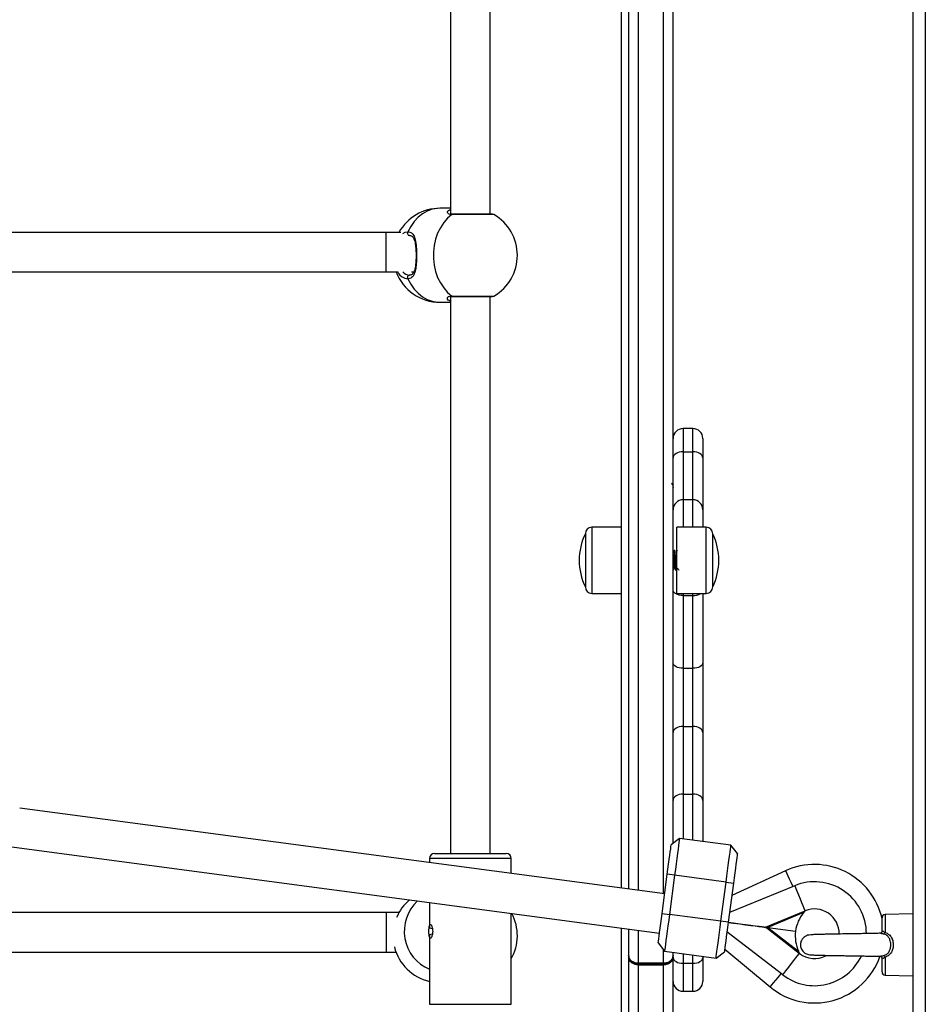
# Model space of a CAD drawing. Units: millimetres. Extents: x 22858.9 to 22872.1, y 4394.3 to 4409.1.
# Drawn here: x 22869.8 to 22870.2, y 4403.7 to 4404.1 of the extents above; entities that cross this region are included whole.
import ezdxf

# ---------------------------------------------------------------- set-up
doc = ezdxf.new("R2010")
doc.units = ezdxf.units.MM
doc.header["$LTSCALE"] = 50

# ---------------------------------------------------------------- blocks, each defined once
blk = doc.blocks.new('OPSI A')
at = {"color": 7, "linetype": 'Continuous', "lineweight": 25}
for p, q in [((22872.53729572799, 4407.038554985776), (22872.53729572799, 4404.081855025842)), ((22872.42229571845, 4404.839686591878), (22872.42229571845, 4404.424770434155)), ((22872.41929572728, 4404.839287896409), (22872.41929572728, 4404.425169129624)), ((22872.36629572418, 4404.697548170342), (22872.36629572418, 4404.832244534745)), ((22872.35029572155, 4404.830118198647), (22872.35029572155, 4404.697741885438)), ((22872.44029572513, 4404.443252970233), (22872.44029572513, 4404.821204025998)), ((22872.35029572155, 4404.699959714665), (22872.34600545373, 4404.699959714665)), ((22872.3672957262, 4404.697548170342), (22872.35119555797, 4404.697548170342)), ((22872.32429572847, 4404.69022854115), (22872.14529572241, 4404.69022854115)), ((22872.33020380046, 4404.69022854115), (22872.32429572847, 4404.69022854115)), ((22872.14529572241, 4404.674228508725), (22872.32429572847, 4404.674228508725)), ((22872.32429572847, 4404.674228508725), (22872.32911407854, 4404.674228508725)), ((22872.3290763339, 4404.67396165873), (22872.32890485134, 4404.674228508725)), ((22872.33443972375, 4404.674228508725), (22872.33548763301, 4404.674228508725)), ((22872.35029572155, 4404.664227564587), (22872.35029572155, 4404.439178486123)), ((22872.35119555797, 4404.664371271386), (22872.3672957262, 4404.664371271386)), ((22872.36629572418, 4404.439178486123), (22872.36629572418, 4404.664371271386)), ((22872.34600545373, 4404.661959727063), (22872.35029572155, 4404.661959727063)), ((22872.44829571154, 4404.610903878464), (22872.44429573324, 4404.610903878464)), ((22872.45229571965, 4404.606903870358), (22872.45229571965, 4404.599064011826)), ((22872.44429573324, 4404.601570685162), (22872.44829571154, 4404.601570685162)), ((22872.45229571965, 4404.599064011826), (22872.45229571965, 4404.578125674977)), ((22872.44029572513, 4404.588385124459), (22872.44010820892, 4404.588063795819)), ((22872.44829571154, 4404.582125683083), (22872.44429573324, 4404.582125683083)), ((22872.45229571965, 4404.578125674977), (22872.45229571965, 4404.571001370206)), ((22872.41929572728, 4404.571001370206), (22872.40739571955, 4404.571001370206)), ((22872.45369571354, 4404.571001370206), (22872.44179573562, 4404.571001370206)), ((22872.44179573562, 4404.544301350369), (22872.44179573562, 4404.571001370206)), ((22872.40479573514, 4404.568401355996), (22872.40479573514, 4404.546901364579)), ((22872.45629572775, 4404.546901364579), (22872.45629572775, 4404.568401355996)), ((22872.45629572775, 4404.546901364579), (22872.45629572775, 4404.568401355996)), ((22872.44099616911, 4404.561651368394), (22872.44074669387, 4404.561651368394)), ((22872.44029572513, 4404.553651352181), (22872.44037207868, 4404.553651352181)), ((22872.44137179758, 4404.553651352181), (22872.44162207749, 4404.553651352181)), ((22872.40739571955, 4404.544301350369), (22872.41929572728, 4404.544301350369)), ((22872.44179573562, 4404.544301350369), (22872.45369571354, 4404.544301350369)), ((22872.44429573324, 4404.543438453927), (22872.44829571154, 4404.543438453927)), ((22872.44429573324, 4404.543438453927), (22872.44429573324, 4404.514013071313)), ((22872.44829571154, 4404.514013071313), (22872.44829571154, 4404.543438453927)), ((22872.45229571965, 4404.544301350369), (22872.45229571965, 4404.516203005566)), ((22872.44429573324, 4404.514013071313), (22872.44829571154, 4404.514013071313)), ((22872.44429573324, 4404.514013071313), (22872.44429573324, 4404.490529794945)), ((22872.44829571154, 4404.490529794945), (22872.44829571154, 4404.514013071313)), ((22872.45229571965, 4404.516203005566), (22872.45229571965, 4404.488023121609)), ((22872.44429573324, 4404.490529794945), (22872.44429573324, 4404.463127364173)), ((22872.44429573324, 4404.490529794945), (22872.44829571154, 4404.490529794945)), ((22872.44829571154, 4404.463127364173), (22872.44829571154, 4404.490529794945)), ((22872.45229571965, 4404.488023121609), (22872.45229571965, 4404.460620690837)), ((22872.44429573324, 4404.463127364173), (22872.44829571154, 4404.463127364173)), ((22872.43688306119, 4404.422831882491), (22872.17601193395, 4404.457500119462)), ((22872.45229571965, 4404.460620690837), (22872.45229571965, 4404.443985839142)), ((22872.4402017286, 4404.445353884949), (22872.44029572513, 4404.445192922606)), ((22872.17177230399, 4404.441922892584), (22872.43477529194, 4404.406971324935)), ((22872.44288685825, 4404.445236225381), (22872.43951779511, 4404.442657579436)), ((22872.46370384004, 4404.4424697652), (22872.44288685825, 4404.445236225381)), ((22872.46628248598, 4404.439100702061), (22872.46370384004, 4404.4424697652)), ((22872.34379571583, 4404.439178486123), (22872.34407466557, 4404.439178486123)), ((22872.34407466557, 4404.439178486123), (22872.372795715, 4404.439178486123)), ((22872.34179572668, 4404.43717848207), (22872.34179572668, 4404.435468424811)), ((22872.37479571905, 4404.431082923665), (22872.37479571905, 4404.43717848207)), ((22872.43582919147, 4404.414901603713), (22872.43793696072, 4404.430762161269)), ((22872.44091081526, 4404.430366952672), (22872.43793696072, 4404.430762161269)), ((22872.44091081526, 4404.430366952672), (22872.43880304601, 4404.414506395115)), ((22872.46172779705, 4404.427600492491), (22872.44091081526, 4404.430366952672)), ((22872.48579281475, 4404.432155300631), (22872.46403172519, 4404.422164250865)), ((22872.4596200278, 4404.411739934935), (22872.46172779705, 4404.427600492491)), ((22872.46172779705, 4404.427600492491), (22872.4647016516, 4404.427205283894)), ((22872.4647016516, 4404.427205283894), (22872.46259388234, 4404.411344726338)), ((22872.48946311977, 4404.426120389952), (22872.46311193611, 4404.415243019118)), ((22872.34179572668, 4404.419327755227), (22872.34179572668, 4404.410899360432)), ((22872.32429572847, 4404.415228505387), (22872.14529572241, 4404.415228505387)), ((22872.32941962685, 4404.415228505387), (22872.32429572847, 4404.415228505387)), ((22872.37479571905, 4404.378178496613), (22872.37479571905, 4404.41494225408)), ((22872.43582919147, 4404.414901603713), (22872.43880304601, 4404.414506395115)), ((22872.4596200278, 4404.411739934935), (22872.43880304601, 4404.414506395115)), ((22872.47761329915, 4404.409399171128), (22872.49363535549, 4404.416012813105)), ((22872.49306186941, 4404.415238369956), (22872.47859871294, 4404.409268219723)), ((22872.49366742279, 4404.415935118451), (22872.49363535549, 4404.416012813105)), ((22872.49369799998, 4404.415968079819), (22872.49366742279, 4404.415935118451)), ((22872.53729572799, 4404.414728511824), (22872.52601298597, 4404.414433081402)), ((22872.34181833174, 4404.410048176303), (22872.34180176165, 4404.409111161484)), ((22872.34180176165, 4404.409111161484), (22872.34183251765, 4404.409812112107)), ((22872.46259388234, 4404.411344726338), (22872.4596200278, 4404.411739934935)), ((22872.4751718631, 4404.40967317368), (22872.47525706794, 4404.409712304129)), ((22872.47524389531, 4404.409613151803), (22872.4751718631, 4404.40967317368)), ((22872.52479571011, 4404.407787521138), (22872.52479571011, 4404.413183499827)), ((22872.34180176165, 4404.406245787396), (22872.34181833174, 4404.405308772578)), ((22872.34183251765, 4404.405544836774), (22872.34180176165, 4404.406245787396)), ((22872.41929572728, 4404.40902846004), (22872.41929572728, 4404.254905511393)), ((22872.42229571845, 4404.408629764571), (22872.42229571845, 4404.397895802512)), ((22872.48467147257, 4404.390064318432), (22872.46207579877, 4404.407446403756)), ((22872.49133875873, 4404.398731370225), (22872.47760012653, 4404.409300018801)), ((22872.47858554032, 4404.409169067397), (22872.49098744895, 4404.399628688349)), ((22872.47858554032, 4404.409169067397), (22872.48980510142, 4404.407678057208)), ((22872.47859871294, 4404.409268219723), (22872.48981827404, 4404.407777179732)), ((22872.34179572668, 4404.40445761825), (22872.34179572668, 4404.378178496613)), ((22872.43424835708, 4404.403006185546), (22872.43682700302, 4404.399637122407)), ((22872.14529572241, 4404.399228502764), (22872.32429572847, 4404.399228502764)), ((22872.32429572847, 4404.399228502764), (22872.32823777106, 4404.399228502764)), ((22872.42229571845, 4404.397895802512), (22872.42229571845, 4404.397261489882)), ((22872.43682700302, 4404.399637122407), (22872.45764398482, 4404.396870662226)), ((22872.44029572513, 4404.397895802512), (22872.44029572513, 4404.399176140084)), ((22872.45229571965, 4404.397581417813), (22872.45229571965, 4404.396964718356)), ((22872.45764398482, 4404.396870662226), (22872.46101304796, 4404.399449308171)), ((22872.4611560097, 4404.400525201811), (22872.47955238726, 4404.385197450175)), ((22872.49138998892, 4404.398797978415), (22872.49141091015, 4404.398758192315)), ((22872.52383425739, 4404.397581298604), (22872.52419897821, 4404.397572059884)), ((22872.42229571845, 4404.397261489882), (22872.42229571845, 4404.173619751587)), ((22872.43629571702, 4404.394757975592), (22872.42629572656, 4404.394757975592)), ((22872.42629572656, 4404.394531090512), (22872.43629571702, 4404.394531090512)), ((22872.42629572656, 4404.170637671604), (22872.42629572656, 4404.394108433976)), ((22872.42629572656, 4404.394108433976), (22872.43629571702, 4404.394108433976)), ((22872.43629571702, 4404.394108433976), (22872.43629571702, 4404.170637671604)), ((22872.44029572513, 4404.173619751587), (22872.44029572513, 4404.397261489882)), ((22872.44429573324, 4404.3947747543), (22872.44829571154, 4404.3947747543)), ((22872.45229571965, 4404.396964718356), (22872.45229571965, 4404.387462009444)), ((22872.52479571011, 4404.391273547663), (22872.52479571011, 4404.396669556155)), ((22872.52601298597, 4404.390023966088), (22872.53729572799, 4404.389728505864)), ((22872.44429573324, 4404.383462001338), (22872.44829571154, 4404.383462001338))]:
    blk.add_line(p, q, dxfattribs=at)
at = {"color": 8, "linetype": 'Continuous', "lineweight": 25}
for p, q in [((22872.54229572322, 4407.038554985776), (22872.54229572322, 4404.081855025842)), ((22872.42629572656, 4404.424238879933), (22872.42629572656, 4404.8402181461)), ((22872.43629571702, 4404.84154709126), (22872.43629571702, 4404.422909934773)), ((22872.36779571977, 4404.697414238705), (22872.35080110934, 4404.697414238705)), ((22872.32429572847, 4404.682228524937), (22872.32429572847, 4404.69022854115)), ((22872.3337076297, 4404.688959737076), (22872.33309891727, 4404.688898165478)), ((22872.32429572847, 4404.674228508725), (22872.32429572847, 4404.682228524937)), ((22872.35080110934, 4404.664505262627), (22872.36779571977, 4404.664505262627)), ((22872.44429573324, 4404.610903878464), (22872.44429573324, 4404.601570685162)), ((22872.44829571154, 4404.601570685162), (22872.44829571154, 4404.610903878464)), ((22872.44429573324, 4404.601570685162), (22872.44429573324, 4404.582125683083)), ((22872.44829571154, 4404.582125683083), (22872.44829571154, 4404.601570685162)), ((22872.44429573324, 4404.582125683083), (22872.44429573324, 4404.571001370206)), ((22872.44829571154, 4404.571001370206), (22872.44829571154, 4404.582125683083)), ((22872.40739571955, 4404.571001370206), (22872.40739571955, 4404.544301350369)), ((22872.45369571354, 4404.544301350369), (22872.45369571354, 4404.571001370206)), ((22872.44429573324, 4404.544301350369), (22872.44429573324, 4404.543438453927)), ((22872.44829571154, 4404.543438453927), (22872.44829571154, 4404.544301350369)), ((22872.44429573324, 4404.463127364173), (22872.44429573324, 4404.445048977389)), ((22872.44829571154, 4404.444517393365), (22872.44829571154, 4404.463127364173)), ((22872.34211313631, 4404.43717848207), (22872.34179572668, 4404.43717848207)), ((22872.37479571905, 4404.43717848207), (22872.34211313631, 4404.43717848207)), ((22872.32429572847, 4404.415228505387), (22872.32429572847, 4404.399228502764)), ((22872.52601298597, 4404.414433081402), (22872.52601298597, 4404.407238800778)), ((22872.42629572656, 4404.394757975592), (22872.42629572656, 4404.408098210349)), ((22872.43629571702, 4404.400331248297), (22872.43629571702, 4404.394757975592)), ((22872.44429573324, 4404.398644556059), (22872.44429573324, 4404.3947747543)), ((22872.44829571154, 4404.3947747543), (22872.44829571154, 4404.398112972035)), ((22872.42629572656, 4404.394757975592), (22872.42629572656, 4404.394531209721)), ((22872.43629571702, 4404.394757975592), (22872.43629571702, 4404.394531269326)), ((22872.44429573324, 4404.3947747543), (22872.44429573324, 4404.383462001338)), ((22872.44829571154, 4404.383462001338), (22872.44829571154, 4404.3947747543)), ((22872.52601298597, 4404.397218187108), (22872.52601298597, 4404.390023966088)), ((22872.34179572668, 4404.378178496613), (22872.34211313631, 4404.378178496613)), ((22872.34211313631, 4404.378178496613), (22872.37479571905, 4404.378178496613))]:
    blk.add_line(p, q, dxfattribs=at)
at = {"color": 8, "linetype": 'Continuous', "lineweight": 25, "flags": 128}
for points in [[(22872.34600545373, 4404.699959714665), (22872.34495986905, 4404.699913461461), (22872.34288902488, 4404.699544568314), (22872.34087884333, 4404.698813874974), (22872.33896843996, 4404.697735746159), (22872.33719500806, 4404.696331043496), (22872.33559307363, 4404.69462718512), (22872.33419379499, 4404.692657311215), (22872.33302441146, 4404.690459747567)], [(22872.35080110934, 4404.697414238705), (22872.35099138226, 4404.69751413609), (22872.35119555797, 4404.697548170342)], [(22872.33093377855, 4404.689829666867), (22872.33188550081, 4404.69027717854), (22872.33302441146, 4404.690459747567)], [(22872.33302441146, 4404.671459753766), (22872.33419379499, 4404.669262190117), (22872.33559307363, 4404.667292256608), (22872.33719500806, 4404.665588398232), (22872.33896843996, 4404.664183755173), (22872.34087884333, 4404.663105566754), (22872.34288902488, 4404.662374933018), (22872.34495986905, 4404.662006039872), (22872.34600545373, 4404.661959727063)], [(22872.35119555797, 4404.664371271386), (22872.35099138226, 4404.664405365243), (22872.35080110934, 4404.664505262627)], [(22872.48579281475, 4404.432155300631), (22872.48581236508, 4404.43211268331), (22872.48596754577, 4404.431774724974), (22872.48627060559, 4404.431114603533), (22872.48670741823, 4404.430163194193), (22872.4872575691, 4404.428964991822), (22872.48789527919, 4404.427575994982), (22872.48859077599, 4404.426061172738), (22872.48870691564, 4404.425808240428)], [(22872.47955238726, 4404.385197450175), (22872.4795823982, 4404.385233481183), (22872.47982045915, 4404.385519196047), (22872.48028540518, 4404.386077244534), (22872.4809555402, 4404.386881519808), (22872.48179951217, 4404.387894470944), (22872.48277789261, 4404.389068712248), (22872.48384487536, 4404.390349288239), (22872.48402303364, 4404.390563119902)]]:
    blk.add_lwpolyline(points, dxfattribs=at)
at = {"color": 7, "linetype": 'Continuous', "lineweight": 25, "flags": 128}
for points in [[(22872.35080110934, 4404.697414238705), (22872.34906743374, 4404.695931930794), (22872.34751337674, 4404.69415827538), (22872.34616918769, 4404.692127664342), (22872.34506101813, 4404.689879675164), (22872.34421045985, 4404.687458117261), (22872.34363405313, 4404.684910078301), (22872.34334300365, 4404.682285089745), (22872.34334300365, 4404.679634351983), (22872.34363405313, 4404.677009423031), (22872.34421045985, 4404.674461384072), (22872.34506101813, 4404.672039766564), (22872.34616918769, 4404.669791836991), (22872.34751337674, 4404.667761225953), (22872.34906743374, 4404.665987510934), (22872.35080110934, 4404.664505262627)], [(22872.3337076297, 4404.688959737076), (22872.33350343909, 4404.688993830933), (22872.33331316616, 4404.689093728318), (22872.33314977493, 4404.689252634301), (22872.33302441146, 4404.689459760441), (22872.33294559922, 4404.689700920834), (22872.33291871753, 4404.689959724202), (22872.33294559922, 4404.690218587174), (22872.33302441146, 4404.690459747567)], [(22872.33302441146, 4404.671459753766), (22872.33294559922, 4404.671700914158), (22872.33291871753, 4404.671959717526), (22872.33294559922, 4404.672218580498), (22872.33302441146, 4404.672459740891), (22872.33314977493, 4404.672666867032), (22872.33331316616, 4404.672825773015), (22872.33350343909, 4404.672925670399), (22872.3337076297, 4404.672959764256)], [(22872.44429573324, 4404.601570685162), (22872.44351535942, 4404.601522524609), (22872.44276499655, 4404.601379890694), (22872.44207343366, 4404.601148267045), (22872.44146728422, 4404.600836534752), (22872.44096985366, 4404.600456674351), (22872.44060021546, 4404.600023288979), (22872.44037258532, 4404.599553067937), (22872.44029572513, 4404.599064011826)], [(22872.45229571965, 4404.599064011826), (22872.45221885946, 4404.599553067937), (22872.45199122932, 4404.600023288979), (22872.45162159111, 4404.600456674351), (22872.45112416055, 4404.600836534752), (22872.45051801112, 4404.601148267045), (22872.44982644822, 4404.601379890694), (22872.44907608535, 4404.601522524609), (22872.44829571154, 4404.601570685162)], [(22872.44137179758, 4404.553678591504), (22872.44134351518, 4404.553690631642), (22872.44129848387, 4404.553912778153), (22872.44126075413, 4404.554256041302), (22872.44122880604, 4404.554643769517), (22872.44117858913, 4404.5553839996), (22872.44114151504, 4404.556028921857), (22872.44109731819, 4404.556892771973), (22872.44106709864, 4404.557497699513), (22872.44101381209, 4404.558542270913), (22872.44097250607, 4404.559321959271), (22872.44093421008, 4404.560008008732), (22872.44093421008, 4404.560008008732), (22872.44093421008, 4404.560008068337), (22872.44093418028, 4404.56000836636), (22872.44093400147, 4404.560011227383), (22872.44092443492, 4404.560163815274), (22872.44090703037, 4404.560423214688), (22872.44084945228, 4404.561120767846), (22872.44080713298, 4404.561463554158), (22872.44080269244, 4404.561490614667), (22872.44078877475, 4404.561562319054), (22872.44076952245, 4404.56162603642), (22872.44074669387, 4404.561629910721)], [(22872.44429573324, 4404.543438453927), (22872.44351535942, 4404.543480534806), (22872.44276499655, 4404.543605108513), (22872.44207343366, 4404.543807525887), (22872.44146728422, 4404.544079859509), (22872.44096985366, 4404.544411738171), (22872.44060021546, 4404.544790346875), (22872.44037258532, 4404.545201142087), (22872.44029572513, 4404.54562838818)], [(22872.44429573324, 4404.514013071313), (22872.44351535942, 4404.514055152192), (22872.44276499655, 4404.514179725899), (22872.44207343366, 4404.514382143273), (22872.44146728422, 4404.514654476895), (22872.44096985366, 4404.514986355557), (22872.44060021546, 4404.515364964261), (22872.44037258532, 4404.515775759472), (22872.44029572513, 4404.516203005566)], [(22872.45229571965, 4404.516203005566), (22872.45221885946, 4404.515775759472), (22872.45199122932, 4404.515364964261), (22872.45162159111, 4404.514986355557), (22872.45112416055, 4404.514654476895), (22872.45051801112, 4404.514382143273), (22872.44982644822, 4404.514179725899), (22872.44907608535, 4404.514055152192), (22872.44829571154, 4404.514013071313)], [(22872.44429573324, 4404.490529794945), (22872.44351535942, 4404.490481634392), (22872.44276499655, 4404.490339000477), (22872.44207343366, 4404.490107347026), (22872.44146728422, 4404.489795614733), (22872.44096985366, 4404.489415754332), (22872.44060021546, 4404.488982398762), (22872.44037258532, 4404.488512147917), (22872.44029572513, 4404.488023121609)], [(22872.45229571965, 4404.488023121609), (22872.45221885946, 4404.488512147917), (22872.45199122932, 4404.488982398762), (22872.45162159111, 4404.489415754332), (22872.45112416055, 4404.489795614733), (22872.45051801112, 4404.490107347026), (22872.44982644822, 4404.490339000477), (22872.44907608535, 4404.490481634392), (22872.44829571154, 4404.490529794945)], [(22872.44429573324, 4404.463127364173), (22872.44351535942, 4404.46307920362), (22872.44276499655, 4404.462936539902), (22872.44207343366, 4404.462704916253), (22872.44146728422, 4404.462393183961), (22872.44096985366, 4404.462013323559), (22872.44060021546, 4404.461579938187), (22872.44037258532, 4404.461109717145), (22872.44029572513, 4404.460620690837)], [(22872.45229571965, 4404.460620690837), (22872.45221885946, 4404.461109717145), (22872.45199122932, 4404.461579938187), (22872.45162159111, 4404.462013323559), (22872.45112416055, 4404.462393183961), (22872.45051801112, 4404.462704916253), (22872.44982644822, 4404.462936539902), (22872.44907608535, 4404.46307920362), (22872.44829571154, 4404.463127364173)], [(22872.43793696072, 4404.430762161269), (22872.43821146991, 4404.432827760234), (22872.43847763445, 4404.43483062531), (22872.43872737791, 4404.436709870352), (22872.4389531007, 4404.43840836431), (22872.43914794829, 4404.439874578967), (22872.43930599, 4404.441063870444), (22872.43942245748, 4404.441940177931), (22872.43949377444, 4404.442476858153), (22872.43951779511, 4404.442657579436)], [(22872.44288685825, 4404.445236225381), (22872.44286253955, 4404.445053149714), (22872.44279014971, 4404.444508452668), (22872.44267147686, 4404.443615545287), (22872.44250947144, 4404.442396421685), (22872.44230809715, 4404.440881092801), (22872.44207230117, 4404.439106871142), (22872.44180792477, 4404.437117446913), (22872.44152143504, 4404.43496178533), (22872.44121992495, 4404.432692994132), (22872.44091081526, 4404.430366952672)], [(22872.46172779705, 4404.427600492491), (22872.46203690674, 4404.429926563754), (22872.46233841684, 4404.432195354952), (22872.46262490656, 4404.434350986733), (22872.46288928296, 4404.436340410962), (22872.46312507894, 4404.43811463262), (22872.46332645323, 4404.439629991307), (22872.46348845866, 4404.440849114909), (22872.4636071315, 4404.441741992488), (22872.46367952134, 4404.442286689534), (22872.46370384004, 4404.4424697652)], [(22872.46628248598, 4404.439100702061), (22872.46625846531, 4404.438919980778), (22872.46618714835, 4404.438383300557), (22872.46607068088, 4404.437507022872), (22872.46591263916, 4404.436317701592), (22872.46571779158, 4404.434851486935), (22872.46549206879, 4404.433152992978), (22872.46524232533, 4404.431273747935), (22872.46497616079, 4404.429270882859), (22872.4647016516, 4404.427205283894)], [(22872.48946311977, 4404.426120389952), (22872.4902258208, 4404.424272675767), (22872.49096310046, 4404.422486503377), (22872.49165046122, 4404.420821358218), (22872.49226498511, 4404.419332642808), (22872.49278619792, 4404.41806994821), (22872.49319675472, 4404.417075355305), (22872.49348297622, 4404.41638194467), (22872.49363535549, 4404.416012813105)], [(22872.43424835708, 4404.403006185546), (22872.43427237775, 4404.403186877026), (22872.43434369471, 4404.403723557248), (22872.43446013238, 4404.404599864735), (22872.4346182039, 4404.405789156212), (22872.43481305148, 4404.407255370869), (22872.43503877427, 4404.408953894629), (22872.43528851774, 4404.41083310987), (22872.43555468228, 4404.412835974946), (22872.43582919147, 4404.414901603713)], [(22872.43880304601, 4404.414506395115), (22872.43849390652, 4404.412180323853), (22872.43819239642, 4404.409911532654), (22872.4379059365, 4404.407755871071), (22872.4376415601, 4404.405766446843), (22872.43740576413, 4404.403992225184), (22872.43720438983, 4404.4024768963), (22872.43704238441, 4404.401257772698), (22872.43692371156, 4404.400364865317), (22872.43685132172, 4404.399820168271), (22872.43682700302, 4404.399637122407)], [(22872.45764398482, 4404.396870662226), (22872.45766830351, 4404.39705370809), (22872.45774069335, 4404.397598405137), (22872.4578593662, 4404.398491312518), (22872.45802137163, 4404.39971043612), (22872.45822274592, 4404.401225765004), (22872.45845854189, 4404.402999986663), (22872.45872291829, 4404.404989410891), (22872.45900937822, 4404.407145072474), (22872.45931088831, 4404.409413863673), (22872.4596200278, 4404.411739934935)], [(22872.46259388234, 4404.411344726338), (22872.46231937315, 4404.409279097571), (22872.46205320861, 4404.407276232495), (22872.46180346515, 4404.405397017254), (22872.46157774236, 4404.403698493495), (22872.46138289478, 4404.40223230864), (22872.46122482326, 4404.401042987361), (22872.46110838559, 4404.400166679873), (22872.46103706863, 4404.399630029454), (22872.46101304796, 4404.399449308171)], [(22872.46258729603, 4404.411295165076), (22872.46475222614, 4404.411007453456), (22872.46727421787, 4404.410672296538), (22872.46960276272, 4404.410362829222), (22872.47169819381, 4404.410084356322), (22872.47352483775, 4404.409841616406), (22872.47505155113, 4404.409638722195), (22872.4762523165, 4404.409479160561), (22872.47710668948, 4404.409365613713), (22872.47760012653, 4404.409300018801)], [(22872.46260046866, 4404.4113942876), (22872.46476539876, 4404.41110657598), (22872.46728739049, 4404.410771419062), (22872.46961593535, 4404.410461981549), (22872.47171136644, 4404.410183508649), (22872.47353801038, 4404.40994073893), (22872.47506472375, 4404.40973784472), (22872.47626548912, 4404.409578283085), (22872.4771198621, 4404.409464736237), (22872.47761329915, 4404.409399171128)], [(22872.4630732825, 4404.411281008973), (22872.46527725365, 4404.410988111748), (22872.46736395266, 4404.410710801139), (22872.46928414609, 4404.410455633654), (22872.47099253442, 4404.41022856976), (22872.47244888451, 4404.410035033478), (22872.47361883428, 4404.409879554762), (22872.47447478678, 4404.409765799298), (22872.47499656584, 4404.409696479096), (22872.4751718631, 4404.40967317368)], [(22872.47760012653, 4404.409300018801), (22872.47763612773, 4404.40929525043), (22872.4777037194, 4404.409286279931), (22872.47780069616, 4404.409273375525), (22872.47792377975, 4404.40925701405), (22872.47806891706, 4404.409237731948), (22872.47823128011, 4404.409216155066), (22872.47840541508, 4404.409193028464), (22872.47858554032, 4404.409169067397)], [(22872.47859871294, 4404.409268219723), (22872.47841858771, 4404.409292150988), (22872.47824445274, 4404.40931527759), (22872.47808208968, 4404.409336854472), (22872.47793695237, 4404.409356136574), (22872.47781386878, 4404.409372498049), (22872.47771689203, 4404.409385402455), (22872.47764930036, 4404.409394372954), (22872.47761329915, 4404.409399171128)], [(22872.48467147257, 4404.390064318432), (22872.48589026835, 4404.391648669495), (22872.48706847336, 4404.393180270447), (22872.48816686776, 4404.394608129515), (22872.48914888408, 4404.395884682192), (22872.48998179939, 4404.396967400565), (22872.49063786771, 4404.397820253625), (22872.49109527376, 4404.398414839759), (22872.49133875873, 4404.398731370225)], [(22872.49138998892, 4404.398797978415), (22872.49137994554, 4404.398784924998), (22872.49137088563, 4404.398773153081), (22872.49136283901, 4404.398762662663), (22872.49135583546, 4404.398753572955), (22872.4913499048, 4404.398745854153), (22872.49134507682, 4404.398739565863), (22872.49134135153, 4404.398734737887), (22872.49133875873, 4404.398731370225)], [(22872.44029572513, 4404.396964718356), (22872.44037258532, 4404.396537472262), (22872.44060021546, 4404.39612667705), (22872.44096985366, 4404.395748038544), (22872.44146728422, 4404.395416189685), (22872.44207343366, 4404.39514382626), (22872.44276499655, 4404.394941468491), (22872.44351535942, 4404.394816835179), (22872.44429573324, 4404.3947747543)], [(22872.44829571154, 4404.3947747543), (22872.44907608535, 4404.394816835179), (22872.44982644822, 4404.394941468491), (22872.45051801112, 4404.39514382626), (22872.45112416055, 4404.395416189685), (22872.45162159111, 4404.395748038544), (22872.45199122932, 4404.39612667705), (22872.45221885946, 4404.396537472262), (22872.45229571965, 4404.396964718356)]]:
    blk.add_lwpolyline(points, dxfattribs=at)
at = {"color": 7, "linetype": 'Continuous', "lineweight": 25}
for centre, radius, start, end in [((22872.34600545955, 4404.680959740749), 0.019, 90, 150.8019311240479), ((22872.36729572203, 4404.696548198017), 0.001000000000001819, 60.0000000745102, 90), ((22872.35829572203, 4404.680959740749), 0.01900000000000038, 299.9999999254898, 60.0000000745102), ((22872.34600545955, 4404.680959740749), 0.019, 200.7490189431413, 270), ((22872.36729572203, 4404.665371283481), 0.0009999999999996882, 270, 299.9999999254898), ((22872.44429572203, 4404.606903896813), 0.004000000000001819, 90, 180), ((22872.44829572203, 4404.606903896813), 0.004, 0, 90), ((22872.44429572203, 4404.578125678931), 0.004000000000001819, 90, 180), ((22872.44829572203, 4404.578125678931), 0.004, 0, 90), ((22872.40739572203, 4404.568401373042), 0.002599999999998545, 90, 180), ((22872.45369572203, 4404.568401373042), 0.002599999999998545, 0, 90), ((22872.42665822203, 4404.557651373041), 0.02436250000000015, 153.8162138903162, 206.1837861096838), ((22872.43443322203, 4404.557651373041), 0.02436250000000178, 333.8162138903162, 26.18378610968376), ((22872.40739572203, 4404.546901373042), 0.002600000000000364, 180, 270), ((22872.45369572203, 4404.546901373042), 0.002600000000002183, 270, 0), ((22872.34379572203, 4404.437178483706), 0.002, 90, 180), ((22872.37279572203, 4404.437178483706), 0.002, 0, 90), ((22872.49747577787, 4404.406709114233), 0.02799999999999934, 12.65359249920366, 114.6610311999395), ((22872.49747577787, 4404.406709114233), 0.02099999999999968, 0.1409672696509155, 112.4300784860594), ((22872.34600545955, 4404.405959740749), 0.01899999999999823, 130.4971722642742, 157.5665924872599), ((22872.34817544364, 4404.407694030261), 0.01662865601087311, 132.41572586249, 247.4395472855281), ((22872.35829572203, 4404.405959740749), 0.01899999999999999, 330.2756708437652, 28.09512586373155), ((22872.50468087551, 4404.405751598484), 0.01500000000000034, 140.7687440066883, 172.2390922952587), ((22872.49747577787, 4404.406709114233), 0.01006517417244184, 111.9841460613256, 112.4300784860594), ((22872.49747577787, 4404.406709114233), 0.01000000000000067, 359.2453373261795, 112.2210251356265), ((22872.52604572203, 4404.413183495146), 0.00125, 91.50000004924716, 180), ((22872.50468087551, 4404.405751598484), 0.01499999999999978, 172.6210648367463, 204.0914131650117), ((22872.52414072548, 4404.407950753485), 0.002003056658702367, 317.7379812254484, 339.1800074651528), ((22872.34600545955, 4404.405959740749), 0.0189999999999998, 193.8609884798003, 257.199022571828), ((22872.49747577787, 4404.406709114233), 0.02800000000000048, 230.1991259557079, 340.9094841620171), ((22872.49747577787, 4404.406709114233), 0.02100000000000075, 232.4300785733928, 334.5846247540259), ((22872.49747577787, 4404.406709114233), 0.01006517417244316, 232.4300785733928, 232.8760109805232), ((22872.49747577787, 4404.406709114233), 0.01000000000000137, 232.6528015969803, 297.3882542021199), ((22872.52413921112, 4404.396505507414), 0.002004730530158413, 20.82402982466442, 42.2477730775006), ((22872.52604572203, 4404.391273535362), 0.00125, 180, 268.4999999507528), ((22872.44429572203, 4404.387462012056), 0.004000000000001819, 180, 270), ((22872.44829572203, 4404.387462012056), 0.004, 270, 0)]:
    blk.add_arc(centre, radius, start, end, dxfattribs=at)
at = {"color": 8, "linetype": 'Continuous', "lineweight": 25}
for centre, radius, start, end in [((22872.33340675473, 4404.676429144487), 0.004984077699490241, 209.6746098856505, 265.6003497241873), ((22872.33389027716, 4404.676771767637), 0.003816376536442913, 220.0377270387869, 267.2568408715829), ((22872.44848605143, 4404.549034927953), 0.005599709885393228, 268.0520822541862, 302.293172311002)]:
    blk.add_arc(centre, radius, start, end, dxfattribs=at)
at = {"color": 7, "linetype": 'Continuous', "lineweight": 25}
for major_axis, ratio, start_param, end_param in [((0.01275527953497658, -0.0127552795349784), 0.8205817377988013, 3.828758050234079, 3.881107028672835), ((0.01275527953497658, 0.01275527953497476), 0.8205817377988469, 2.402078235633947, 2.454427256945812)]:
    blk.add_ellipse((22872.35829572203, 4404.407678483706), major_axis=major_axis, ratio=ratio, start_param=start_param, end_param=end_param, dxfattribs=at)
at = {"color": 8, "linetype": 'Continuous', "lineweight": 25}
for points, knots in [([(22872.35080110934, 4404.697414238705), (22872.35029404896, 4404.697469959803), (22872.3492757284, 4404.697581863519), (22872.34886122649, 4404.698310993297), (22872.3491256784, 4404.699083929113), (22872.34999127779, 4404.699396611327), (22872.35033272114, 4404.699519951596)], [0, 0, 0, 0, 0.2604303855568683, 0.5230178302239517, 0.8118501571775723, 1, 1, 1, 1]), ([(22872.35017116275, 4404.662421901478), (22872.34985116074, 4404.662568295165), (22872.34906643645, 4404.662927288792), (22872.34888733761, 4404.663597828799), (22872.3491836156, 4404.664100827052), (22872.34973260966, 4404.664428588586), (22872.35042295305, 4404.664478126661), (22872.35080110934, 4404.664505262627)], [0, 0, 0, 0, 0.2034645276720017, 0.4989454814877299, 0.6512140652568111, 0.8089420499474254, 0.9999999999999999, 0.9999999999999999, 0.9999999999999999, 0.9999999999999999]), ([(22872.5243144026, 4404.406884719386), (22872.52433082795, 4404.406884930493), (22872.52447773382, 4404.406886818602), (22872.52469634479, 4404.406855581223), (22872.52511976772, 4404.406762987635), (22872.52538714939, 4404.406678352806), (22872.52562314179, 4404.406603653683)], [0, 0, 0, 0, 0.05030891709946342, 0.4499553358052936, 0.5145278361152763, 0.9999999999999999, 0.9999999999999999, 0.9999999999999999, 0.9999999999999999]), ([(22872.52562320139, 4404.397853364005), (22872.52550327719, 4404.397814636292), (22872.52516807754, 4404.397706388617), (22872.52467076937, 4404.397583707897), (22872.52439411873, 4404.397578029977), (22872.52427312639, 4404.397575546755)], [0, 0, 0, 0, 0.2386398888365915, 0.6670213786935651, 1, 1, 1, 1])]:
    blk.add_open_spline(points, degree=3, knots=knots, dxfattribs=at)
at = {"color": 7, "linetype": 'Continuous', "lineweight": 25}
for points, knots in [([(22872.35122705903, 4404.69756366755), (22872.35109078953, 4404.697561236343), (22872.35069603228, 4404.697554193413), (22872.35033423085, 4404.697644306485), (22872.35020012611, 4404.697753109021), (22872.35022152504, 4404.697719790868), (22872.35022371914, 4404.69771637465)], [0, 0, 0, 0, 0.2003999989136857, 0.5805360397006933, 0.9569910021282222, 1, 1, 1, 1]), ([(22872.33302441146, 4404.690459747567), (22872.33355916953, 4404.690367316983), (22872.33463310966, 4404.690181691146), (22872.33561035394, 4404.688764092424), (22872.33622325299, 4404.686585994642), (22872.33651219902, 4404.68366319809), (22872.33657450646, 4404.680480041534), (22872.33645729941, 4404.677527477749), (22872.336138469, 4404.674944260859), (22872.33560507666, 4404.673198454554), (22872.33488859669, 4404.672182811571), (22872.33413075032, 4404.671589146054), (22872.33341802339, 4404.671505788801), (22872.33302441146, 4404.671459753766)], [0, 0, 0, 0, 0.09527817261858149, 0.1913445707184657, 0.2970134932358025, 0.4114252737547975, 0.5185637027087721, 0.6162821870064862, 0.7144644230475753, 0.8203887243643714, 0.8759814335189287, 0.9315092707047856, 1, 1, 1, 1]), ([(22872.33370809164, 4404.688935001149), (22872.33383565328, 4404.68893719026), (22872.33419885917, 4404.688943423307), (22872.33461763618, 4404.688750756927), (22872.33505199847, 4404.688376575148), (22872.3354629306, 4404.687674935294), (22872.33578936749, 4404.686732673531), (22872.33604018995, 4404.685532095828), (22872.33621239959, 4404.684138905399), (22872.33631213028, 4404.682613140498), (22872.33634596898, 4404.681030122033), (22872.33631797991, 4404.6794649717), (22872.33622781408, 4404.67796432576), (22872.33606992478, 4404.676583422078), (22872.33583540074, 4404.675366351436), (22872.3355187695, 4404.674371891686), (22872.33513059331, 4404.673655420374), (22872.33469672835, 4404.673203796009), (22872.33421357078, 4404.673011613952), (22872.33380699703, 4404.672913421582), (22872.33353997399, 4404.672966198867), (22872.33353754785, 4404.672966678395)], [0, 0, 0, 0, 0.02876074285430792, 0.08189037528818785, 0.1455786334101445, 0.199037301021232, 0.2567035466799834, 0.3144349471225584, 0.3733935206912219, 0.4324309854030003, 0.4902655918076193, 0.5478015808651164, 0.6045716659247116, 0.662020813652978, 0.7194583770397655, 0.7767157738496581, 0.8329073478063925, 0.8884997455426644, 0.9488784081937615, 0.9995355151147951, 1, 1, 1, 1]), ([(22872.35022741463, 4404.664207299008), (22872.35022381309, 4404.66420199024), (22872.35019924825, 4404.664165780948), (22872.35036369591, 4404.664286801361), (22872.35073426364, 4404.664366480328), (22872.35109715954, 4404.664360072088), (22872.35122240987, 4404.664357860341)], [0, 0, 0, 0, 0.06903041955326608, 0.4708328616329092, 0.8173626189278629, 1, 1, 1, 1]), ([(22872.44013950136, 4404.588010211243), (22872.44005497797, 4404.588154863615), (22872.43988497717, 4404.588445801091), (22872.43971562764, 4404.588737319118), (22872.43963047769, 4404.588883896126)], [0, 0, 0, 0, 0.4971940138725809, 1, 1, 1, 1]), ([(22872.44013962056, 4404.587988634362), (22872.4401445422, 4404.587986773375), (22872.44017253716, 4404.587976187823), (22872.44022760234, 4404.58770848772), (22872.44027265997, 4404.587340305112), (22872.44029495027, 4404.587158162846)], [0, 0, 0, 0, 0.09729478948967775, 0.5534260214273155, 1, 1, 1, 1]), ([(22872.44072663691, 4404.561631222024), (22872.4406424481, 4404.561485945518), (22872.44047415088, 4404.561195531247), (22872.44030558247, 4404.560905356579), (22872.44022133853, 4404.560760338559)], [0, 0, 0, 0, 0.5002388644310684, 1, 1, 1, 1]), ([(22872.44085293915, 4404.55453999783), (22872.44084008746, 4404.55456560611), (22872.44081255187, 4404.554620473518), (22872.4407718783, 4404.554877848298), (22872.44073099052, 4404.55526066663), (22872.44068659985, 4404.555760089453), (22872.44064225645, 4404.556347273794), (22872.44060130135, 4404.556992562022), (22872.44055870852, 4404.557668689072), (22872.44051415066, 4404.558347819323), (22872.4404704992, 4404.558991409612), (22872.44043012517, 4404.559571811154), (22872.44038629346, 4404.560064703943), (22872.44034172417, 4404.560447265208), (22872.44029950767, 4404.560693337096), (22872.44026078524, 4404.56080767593), (22872.44023391316, 4404.560768227795), (22872.44022163656, 4404.560750205769)], [0, 0, 0, 0, 0.05940076943882908, 0.1272700162166803, 0.1944613555969218, 0.2631505862289664, 0.3318600765342296, 0.3990570918707434, 0.4669032216457392, 0.5357897432313398, 0.6040959266120838, 0.6710796924415994, 0.739491560581674, 0.8083609973428322, 0.8760569349303875, 0.9433761517360689, 1, 1, 1, 1]), ([(22872.44163659122, 4404.553709526314), (22872.44163259941, 4404.553688287037), (22872.44159845797, 4404.553506630304), (22872.44153660478, 4404.553928094785), (22872.44146214965, 4404.55482243302), (22872.44138660877, 4404.556058022525), (22872.44131290444, 4404.557607914813), (22872.44122455229, 4404.559324359358), (22872.44113709548, 4404.560786564185), (22872.44105945051, 4404.561611635326), (22872.4410126686, 4404.561563588611), (22872.44099616911, 4404.561546643033)], [0, 0, 0, 0, 0.01901866699391573, 0.1626641469142712, 0.2741908600883803, 0.3876854153579734, 0.4989572526878989, 0.6411986866526652, 0.7814859430513168, 0.9229323609654304, 1, 1, 1, 1]), ([(22872.44198104646, 4404.561638970627), (22872.44189681815, 4404.561493718694), (22872.44172845281, 4404.561203372214), (22872.44155981344, 4404.560912970762), (22872.44147553947, 4404.560767848744)], [0, 0, 0, 0, 0.500271032211019, 1, 1, 1, 1]), ([(22872.44038659241, 4404.553709526314), (22872.44038259653, 4404.553687854088), (22872.44035193852, 4404.553521575799), (22872.44031994373, 4404.553779142546), (22872.44029211905, 4404.554003138795)], [0, 0, 0, 0, 0.1303370824893468, 1, 1, 1, 1]), ([(22872.4403864434, 4404.553661663785), (22872.44047077743, 4404.553807030265), (22872.44063249459, 4404.554085781971), (22872.44079439351, 4404.554364854869), (22872.44087186363, 4404.554498393788)], [0, 0, 0, 0, 0.5214909083574035, 1, 1, 1, 1]), ([(22872.44085201528, 4404.554532606854), (22872.44093602863, 4404.554387878521), (22872.44110409756, 4404.554098349137), (22872.44127203989, 4404.553808680332), (22872.44135603216, 4404.553663809552)], [0, 0, 0, 0, 0.4998744212131343, 1, 1, 1, 1]), ([(22872.44163644221, 4404.553661663785), (22872.44172073996, 4404.553807016407), (22872.4418824219, 4404.554085800722), (22872.44204435706, 4404.554364840043), (22872.44212186243, 4404.554498393788)], [0, 0, 0, 0, 0.5213801991552403, 1, 1, 1, 1]), ([(22872.44209656026, 4404.554541964783), (22872.44218068678, 4404.554397150263), (22872.44234899762, 4404.554107421725), (22872.44251713515, 4404.553817395786), (22872.44260123279, 4404.553672333016)], [0, 0, 0, 0, 0.4998282923553289, 1, 1, 1, 1]), ([(22872.49366742279, 4404.415935118451), (22872.49363030784, 4404.415894711865), (22872.49347607981, 4404.415726805747), (22872.49326396734, 4404.415483931652), (22872.49310093811, 4404.415285840897), (22872.49306186941, 4404.415238369956)], [0, 0, 0, 0, 0.1941782044539622, 0.8068909415778044, 1, 1, 1, 1]), ([(22872.49370789435, 4404.416042436614), (22872.49370672014, 4404.416033654258), (22872.49370480589, 4404.416019336742), (22872.49369989754, 4404.415982370854), (22872.49369799998, 4404.415968079819)], [0, 0, 0, 0, 0.6133994016666913, 1, 1, 1, 1]), ([(22872.34181833174, 4404.405308772578), (22872.34173069515, 4404.405664453799), (22872.34155264033, 4404.406387105711), (22872.34146918221, 4404.4076793542), (22872.34155299756, 4404.408971248293), (22872.34173068721, 4404.409692448113), (22872.34181833174, 4404.410048176303)], [0, 0, 0, 0, 0.2463424319431769, 0.5005038766039698, 0.7536260448052682, 1, 1, 1, 1]), ([(22872.34183251765, 4404.409812112107), (22872.34185219695, 4404.409976073764), (22872.34189203984, 4404.410308032016), (22872.34201718597, 4404.410533251143), (22872.34219625415, 4404.410542340579), (22872.34241861118, 4404.410316123332), (22872.34265462789, 4404.409877793319), (22872.34286679131, 4404.409259124139), (22872.34301586, 4404.408505225659), (22872.34306979107, 4404.407677093815), (22872.34301548611, 4404.406848493447), (22872.34286602776, 4404.406095138657), (22872.34265374996, 4404.40547721974), (22872.34241793669, 4404.405039870052), (22872.34219577069, 4404.404814435713), (22872.34201702187, 4404.404823994277), (22872.34189203911, 4404.405049077343), (22872.34185220359, 4404.405380870799), (22872.34183251765, 4404.405544836774)], [0, 0, 0, 0, 0.06321501977373488, 0.1279856993087217, 0.1933345990091677, 0.2581278831896436, 0.3213798899191691, 0.3828749428200257, 0.442082291706998, 0.5000742043832327, 0.5581337743565633, 0.6174631398022615, 0.6787726553850433, 0.7420924764913994, 0.8068455943478575, 0.8720791973797775, 0.9367839881803477, 1, 1, 1, 1]), ([(22872.34180176165, 4404.409111161484), (22872.34213929214, 4404.40903262543), (22872.34251467038, 4404.408945283021), (22872.34288995899, 4404.408874811636), (22872.3429277977, 4404.408867706313)], [0, 0, 0, 0, 0.8991743643011593, 1, 1, 1, 1]), ([(22872.34292775299, 4404.406489242568), (22872.34288993904, 4404.406482147396), (22872.34251465132, 4404.406411730769), (22872.34213929611, 4404.406324357207), (22872.34180176165, 4404.406245787396)], [0, 0, 0, 0, 0.1007598950209747, 1, 1, 1, 1]), ([(22872.49599167611, 4404.406223703875), (22872.49555260244, 4404.406203831469), (22872.4947418397, 4404.406167136473), (22872.49371519243, 4404.405691947009), (22872.49298813715, 4404.405118416412), (22872.4923984358, 4404.404407605848), (22872.49200132014, 4404.403609314446), (22872.49174128383, 4404.402473681528), (22872.49182091883, 4404.401402106168), (22872.49222378176, 4404.400357341768), (22872.49281005619, 4404.399473709926), (22872.49367340808, 4404.398778484451), (22872.49466681969, 4404.398345179498), (22872.4952763188, 4404.398272097761), (22872.49559977558, 4404.398233313813)], [0, 0, 0, 0, 0.1043300725773719, 0.1926486156975833, 0.2654589808881151, 0.3248096254853211, 0.4126300585452966, 0.4760305742492189, 0.6026016591154634, 0.6620012225296372, 0.7431933906412754, 0.8537150255525057, 0.9223676234585673, 1, 1, 1, 1]), ([(22872.52419400122, 4404.406884957804), (22872.52382567253, 4404.406875358921), (22872.52266475449, 4404.406845104647), (22872.52014886521, 4404.406796554029), (22872.51714799459, 4404.406742340172), (22872.51442409579, 4404.406696163816), (22872.5113951299, 4404.406645720414), (22872.50803227352, 4404.406589478353), (22872.50460004087, 4404.40652847187), (22872.50235714662, 4404.406483729913), (22872.50088484542, 4404.406451309377), (22872.49977488577, 4404.406425018253), (22872.49862218084, 4404.406394002783), (22872.49755554174, 4404.406355837821), (22872.49670861327, 4404.40632241787), (22872.49609888373, 4404.40627378323), (22872.4960514929, 4404.406246568102), (22872.49602916744, 4404.406233747258)], [0, 0, 0, 0, 0.04498237241340027, 0.141777845830395, 0.2258721953700078, 0.2971642060661322, 0.3557922811212469, 0.4601258515194279, 0.557032728598069, 0.6388119001554268, 0.6661196922765396, 0.7072948552315009, 0.7629184587710401, 0.8140805811647446, 0.8731637678262628, 0.9402483962605108, 1, 1, 1, 1]), ([(22872.52419528272, 4404.406870593085), (22872.52421637051, 4404.406876703172), (22872.52424774709, 4404.406885794385), (22872.52429794279, 4404.406884984845), (22872.5243144026, 4404.406884719386)], [0, 0, 0, 0, 0.6720870704620708, 1, 1, 1, 1]), ([(22872.52478614356, 4404.407773365035), (22872.52478911451, 4404.407756173306), (22872.52481754401, 4404.407591662681), (22872.52469882901, 4404.407299268435), (22872.52449139155, 4404.407027017523), (22872.52431685847, 4404.406906924331), (22872.52420973449, 4404.40687781835), (22872.52422933922, 4404.406880410614), (22872.52423262503, 4404.406880845084)], [0, 0, 0, 0, 0.03252048120462477, 0.3111940966304247, 0.5492414150353446, 0.7487479373137338, 0.9578894896835978, 1, 1, 1, 1]), ([(22872.52479571011, 4404.407787521138), (22872.52479786567, 4404.407788292813), (22872.5248056389, 4404.407791075581), (22872.52491821158, 4404.407800338802), (22872.52519793485, 4404.407723487446), (22872.52557508396, 4404.40753208841), (22872.52586650678, 4404.407336906134), (22872.52601298597, 4404.407238800778)], [0, 0, 0, 0, 0.08119702551067594, 0.2928075260503508, 0.5183793177427483, 0.7579208024184843, 1, 1, 1, 1]), ([(22872.52562320139, 4404.397853364005), (22872.52563382532, 4404.397856924678), (22872.52605019805, 4404.397996474425), (22872.52650120407, 4404.398237171405), (22872.5271843548, 4404.398814308228), (22872.52776893583, 4404.399563245252), (22872.52826104093, 4404.400902412537), (22872.52840693666, 4404.402515853491), (22872.52812908278, 4404.404084011569), (22872.52759521628, 4404.405116495718), (22872.52698373647, 4404.405847644053), (22872.52647871688, 4404.406231588341), (22872.52593044014, 4404.406493543222), (22872.5257304301, 4404.406565210374), (22872.52562314179, 4404.406603653683)], [0, 0, 0, 0, 0.003023402993908949, 0.1184930707816918, 0.1348765205148114, 0.2490547539370643, 0.3762247274563818, 0.5201781317530635, 0.6795292754075134, 0.799031788054724, 0.8352887054137326, 0.9426828192879378, 0.9692542252792671, 1, 1, 1, 1]), ([(22872.52601298597, 4404.407238800778), (22872.52614373583, 4404.40719170839), (22872.52684037543, 4404.406940798597), (22872.52795433313, 4404.406188130162), (22872.52866098112, 4404.405120804728), (22872.52916791648, 4404.403901523796), (22872.52943515608, 4404.402553104633), (22872.52925296302, 4404.400728456897), (22872.52863369927, 4404.399212299426), (22872.52759077307, 4404.397928428618), (22872.52657226635, 4404.397469947401), (22872.52601298597, 4404.397218187108)], [0, 0, 0, 0, 0.03236821851330735, 0.1724589334577631, 0.3086471099542143, 0.3279589481057376, 0.4806354968812044, 0.6177572558201903, 0.7419381457713882, 0.8582935881947954, 0.9999999999999999, 0.9999999999999999, 0.9999999999999999, 0.9999999999999999]), ([(22872.42629572656, 4404.394757975592), (22872.42584611952, 4404.394792651255), (22872.42494692626, 4404.394862000972), (22872.42374847211, 4404.395402758535), (22872.42284384224, 4404.396198635208), (22872.42236412385, 4404.397080988212), (22872.42231516206, 4404.39766419902), (22872.42229571845, 4404.397895802512)], [0, 0, 0, 0, 0.2146326925505938, 0.4292554413573831, 0.6438975302136275, 0.8585853101958945, 1, 1, 1, 1]), ([(22872.42232945468, 4404.397814561381), (22872.42232235709, 4404.397726049906), (22872.42228994974, 4404.397321909717), (22872.42255151052, 4404.396619150149), (22872.42308492142, 4404.395807896582), (22872.42387951157, 4404.395153109154), (22872.4248598289, 4404.394717021591), (22872.42570327346, 4404.39451817412), (22872.42618658183, 4404.394548911584), (22872.42629530933, 4404.39455582644)], [0, 0, 0, 0, 0.0493154852132289, 0.2251727202481951, 0.3994483830247135, 0.5773404119303484, 0.7598355853483034, 0.9459713947941454, 1, 1, 1, 1]), ([(22872.44029572513, 4404.397895802512), (22872.4402514965, 4404.397542966672), (22872.44016303998, 4404.396837300857), (22872.43947305051, 4404.395896767448), (22872.43845769051, 4404.395187147233), (22872.43733304552, 4404.394811453048), (22872.43659022386, 4404.39477315832), (22872.43629571702, 4404.394757975592)], [0, 0, 0, 0, 0.2147608772367393, 0.4295181837512642, 0.644264763794996, 0.8589614888394865, 0.9999999999999999, 0.9999999999999999, 0.9999999999999999, 0.9999999999999999]), ([(22872.43629604485, 4404.39456417109), (22872.43645926946, 4404.394556417695), (22872.43700290189, 4404.394530594403), (22872.43790841389, 4404.394773707178), (22872.43890550547, 4404.395273321279), (22872.43968648824, 4404.39601878935), (22872.44020151223, 4404.396920501074), (22872.44026188687, 4404.397577694516), (22872.44029116537, 4404.397896398558)], [0, 0, 0, 0, 0.0797347055514958, 0.2655627141611877, 0.4527265047116977, 0.6405721238414769, 0.8256964997308505, 1, 1, 1, 1]), ([(22872.49098744895, 4404.399628688349), (22872.49101275062, 4404.399572664759), (22872.49111834552, 4404.399338853871), (22872.49125972285, 4404.399049040508), (22872.49136472291, 4404.398846673659), (22872.49138998892, 4404.398797978415)], [0, 0, 0, 0, 0.1930863360546129, 0.8058335232078844, 1, 1, 1, 1]), ([(22872.49141091015, 4404.398758192315), (22872.49140759846, 4404.398733242314), (22872.49140297074, 4404.398698377473), (22872.49140144863, 4404.39868705531), (22872.49140101578, 4404.39868383552)], [0, 0, 0, 0, 0.7156206802451066, 1, 1, 1, 1]), ([(22872.49559977558, 4404.398233313813), (22872.49564749507, 4404.398222368463), (22872.49574040774, 4404.398201057223), (22872.49640715978, 4404.39813340659), (22872.49784794793, 4404.398086483059), (22872.50019291088, 4404.398019452588), (22872.50274086686, 4404.397965033027), (22872.50520557645, 4404.397917888153), (22872.50743124465, 4404.397878403189), (22872.50946678154, 4404.397843598006), (22872.51211589593, 4404.397799260852), (22872.51485055397, 4404.397753898703), (22872.51758284051, 4404.397706785167), (22872.51978913984, 4404.397667131087), (22872.52206061853, 4404.397622258308), (22872.52363985634, 4404.39758967774), (22872.52426270694, 4404.397572556552), (22872.52427318599, 4404.3975722685)], [0, 0, 0, 0, 0.06185436537041161, 0.1204341020470924, 0.2283278170396849, 0.3238668895409285, 0.4072073331713278, 0.4784383726323283, 0.5375587566551095, 0.5871672274144035, 0.6369706758766057, 0.739791837423503, 0.793009617648492, 0.851743757240271, 0.9203328549036955, 0.9986596529583415, 1, 1, 1, 1]), ([(22872.524229615, 4404.397576530232), (22872.52422841955, 4404.397576617428), (22872.52420754981, 4404.397578139678), (22872.52428447505, 4404.397566526198), (22872.52448685913, 4404.397440240091), (22872.52470056591, 4404.397155184205), (22872.52481882079, 4404.396851415176), (22872.52478935169, 4404.396689183428), (22872.52478632238, 4404.396672506585)], [0, 0, 0, 0, 0.01199747266364755, 0.2094485756443694, 0.4391125223965343, 0.6991280786080162, 0.9690714433939281, 1, 1, 1, 1]), ([(22872.42629572656, 4404.394108433976), (22872.42584614317, 4404.394143287163), (22872.42494698548, 4404.394212992835), (22872.42374848989, 4404.394756299735), (22872.42284387904, 4404.395556025024), (22872.42236414211, 4404.396442690544), (22872.42231516859, 4404.397028737575), (22872.42229571845, 4404.397261489882)], [0, 0, 0, 0, 0.214609410875536, 0.4292144872156866, 0.6438524907645586, 0.8585537509856066, 1, 1, 1, 1]), ([(22872.44029572513, 4404.397261489882), (22872.4402514862, 4404.396906934816), (22872.44016300969, 4404.396197835322), (22872.43947301501, 4404.395252712455), (22872.43845762541, 4404.394539666693), (22872.43733296831, 4404.39416217072), (22872.43659018369, 4404.394123689372), (22872.43629571702, 4404.394108433976)], [0, 0, 0, 0, 0.2147806853342098, 0.4295549260096209, 0.6443097377876963, 0.8589915245612473, 1, 1, 1, 1]), ([(22872.52601298597, 4404.397218187108), (22872.52593869096, 4404.397168020229), (22872.52572447961, 4404.397023376391), (22872.52539883635, 4404.396828409434), (22872.52507349136, 4404.396689463754), (22872.52484021752, 4404.39665648879), (22872.52481050837, 4404.396665211389), (22872.52479571011, 4404.396669556155)], [0, 0, 0, 0, 0.1219751418251672, 0.3516852828938924, 0.5707945066920499, 0.7862107618736958, 1, 1, 1, 1])]:
    blk.add_open_spline(points, degree=3, knots=knots, dxfattribs=at)

msp = doc.modelspace()

# ---------------------------------------------------------------- block references
msp.add_blockref('OPSI A', (-2.384781312382984, -0.6438909543430782))

doc.saveas('drawing.dxf')
